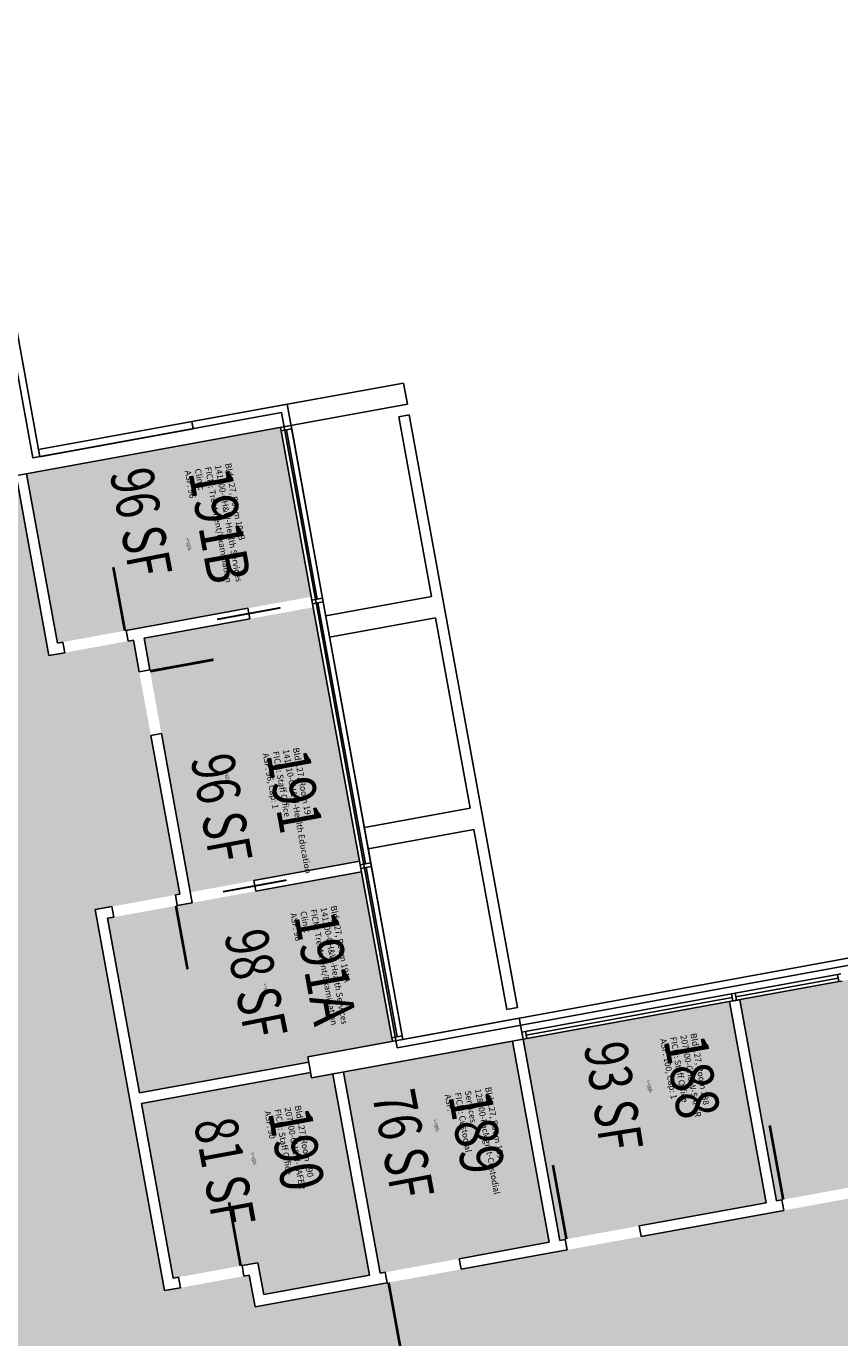
# Model space of a CAD drawing. Units: inches. Extents: x 69209348 to 69213394, y 27661369 to 27664919.
# Drawn here: x 69212360 to 69212814, y 27664187 to 27664919 of the extents above; entities that cross this region are included whole.
import ezdxf
from ezdxf.enums import TextEntityAlignment as Align

# ---------------------------------------------------------------- set-up
doc = ezdxf.new("R2010")
doc.units = ezdxf.units.IN
doc.header["$LTSCALE"] = 100
doc.header["$MEASUREMENT"] = 0
for name, color, linetype in [('A-DOOR', 2, 'CONTINUOUS'), ('A-GLAZ', 1, 'CONTINUOUS'), ('A-IDEN-RNUM', 7, 'CONTINUOUS'), ('A-IDEN-SNUM', 4, 'CONTINUOUS'), ('A-IDEN-VNUM', 4, 'CONTINUOUS'), ('A-ROOF', 2, 'CONTINUOUS'), ('A-SITE', 3, 'CONTINUOUS'), ('A-WALL', 5, 'CONTINUOUS'), ('AREA-TEXT', 3, 'CONTINUOUS'), ('Rooms-Category-Color', 7, 'CONTINUOUS'), ('Rooms-College-Color', 7, 'CONTINUOUS'), ('Rooms-Department-Color', 7, 'CONTINUOUS'), ('Rooms-Division-Color', 7, 'CONTINUOUS'), ('Rooms-Information', 7, 'CONTINUOUS')]:
    doc.layers.add(name, color=color, linetype=linetype)
doc.styles.add('CP_AREA', font='arial.ttf', dxfattribs={"height": 15})
doc.styles.add('CP_ROOMSNUMBER', font='arial.ttf', dxfattribs={"height": 1})
doc.styles.add('CP_ROOMVNUMBER', font='arial.ttf', dxfattribs={"width": 0.85, "height": 0.075})

msp = doc.modelspace()

# ---------------------------------------------------------------- hatches: boundary and pattern name
at = {"layer": 'Rooms-Category-Color', "true_color": 0x80bc67}
for points in [[(69212377.39, 27664574.75), (69212360.16, 27664669.19), (69212501.82, 27664695.03), (69212519.05, 27664600.59)], [(69212423.16, 27664323.89), (69212405.39, 27664421.28), (69212547.05, 27664447.13), (69212564.28, 27664352.69), (69212517.06, 27664344.07), (69212517.6, 27664341.12)]]:
    msp.add_hatch(color=83, dxfattribs=at).paths.add_polyline_path(points)
at = {"layer": 'Rooms-Category-Color', "true_color": 0xadadad}
for points in [[(69212419.79, 27664576.38), (69212445.63, 27664434.72), (69212398.41, 27664426.11), (69212437.18, 27664213.61), (69212484.4, 27664222.23), (69212487.63, 27664204.52), (69213001.15, 27664298.21), (69213020.54, 27664191.96), (69212802.14, 27664152.12), (69212832.3, 27663986.85), (69212790.98, 27663979.31), (69212782.36, 27664026.53), (69212699.73, 27664011.45), (69212678.19, 27664129.51), (69212507.02, 27664098.28), (69212510.25, 27664080.57), (69212463.03, 27664071.95), (69212501.79, 27663859.46), (69212549.01, 27663868.08), (69212552.24, 27663850.37), (69212771.62, 27663890.39), (69212791.01, 27663784.15), (69212701.48, 27663767.81), (69212710.1, 27663720.59), (69212656.98, 27663710.9), (69212648.36, 27663758.12), (69212571.63, 27663744.12), (69212574.86, 27663726.41), (69212527.64, 27663717.8), (69212634.11, 27663134.19), (69212539.41, 27663118.42), (69212497.81, 27663346.41), (69212450.59, 27663337.8), (69212424.74, 27663479.46), (69212471.97, 27663488.08), (69212433.2, 27663700.57), (69212385.98, 27663691.95), (69212360.13, 27663833.62), (69212407.35, 27663842.23), (69212368.58, 27664054.72), (69212321.36, 27664046.11), (69212295.52, 27664187.77), (69212342.74, 27664196.38), (69212303.97, 27664408.88), (69212256.75, 27664400.26), (69212230.91, 27664541.92), (69212278.13, 27664550.54), (69212259.82, 27664650.88), (69212354.26, 27664668.11), (69212372.57, 27664567.77)], [(69212557.39, 27664223.35), (69212536.92, 27664335.5), (69212631.37, 27664352.73), (69212651.83, 27664240.58)]]:
    msp.add_hatch(color=253, dxfattribs=at).paths.add_polyline_path(points)
at = {"layer": 'Rooms-Category-Color', "true_color": 0xfa9ba3}
for points in [[(69212425.69, 27664577.46), (69212520.13, 27664594.69), (69212545.98, 27664453.03), (69212451.54, 27664435.8)], [(69212778.73, 27664263.73), (69212758.27, 27664375.88), (69212979.62, 27664416.26), (69213000.08, 27664304.11)], [(69212657.73, 27664241.65), (69212637.27, 27664353.8), (69212752.37, 27664374.8), (69212772.83, 27664262.65)], [(69212424.24, 27664317.99), (69212518.68, 27664335.22), (69212519.22, 27664332.27), (69212531.02, 27664334.42), (69212551.48, 27664222.27), (69212492.46, 27664211.5), (69212489.23, 27664229.21), (69212442.01, 27664220.59)]]:
    msp.add_hatch(color=241, dxfattribs=at).paths.add_polyline_path(points)
at = {"layer": 'Rooms-College-Color', "true_color": 0x80bc67}
for points in [[(69212377.39, 27664574.75), (69212360.16, 27664669.19), (69212501.82, 27664695.03), (69212519.05, 27664600.59)], [(69212425.69, 27664577.46), (69212520.13, 27664594.69), (69212545.98, 27664453.03), (69212451.54, 27664435.8)], [(69212423.16, 27664323.89), (69212405.39, 27664421.28), (69212547.05, 27664447.13), (69212564.28, 27664352.69), (69212517.06, 27664344.07), (69212517.6, 27664341.12)], [(69212778.73, 27664263.73), (69212758.27, 27664375.88), (69212979.62, 27664416.26), (69213000.08, 27664304.11)], [(69212657.73, 27664241.65), (69212637.27, 27664353.8), (69212752.37, 27664374.8), (69212772.83, 27664262.65)], [(69212424.24, 27664317.99), (69212518.68, 27664335.22), (69212519.22, 27664332.27), (69212531.02, 27664334.42), (69212551.48, 27664222.27), (69212492.46, 27664211.5), (69212489.23, 27664229.21), (69212442.01, 27664220.59)]]:
    msp.add_hatch(color=83, dxfattribs=at).paths.add_polyline_path(points)
at = {"layer": 'Rooms-College-Color', "true_color": 0xadadad}
for points in [[(69212419.79, 27664576.38), (69212445.63, 27664434.72), (69212398.41, 27664426.11), (69212437.18, 27664213.61), (69212484.4, 27664222.23), (69212487.63, 27664204.52), (69213001.15, 27664298.21), (69213020.54, 27664191.96), (69212802.14, 27664152.12), (69212832.3, 27663986.85), (69212790.98, 27663979.31), (69212782.36, 27664026.53), (69212699.73, 27664011.45), (69212678.19, 27664129.51), (69212507.02, 27664098.28), (69212510.25, 27664080.57), (69212463.03, 27664071.95), (69212501.79, 27663859.46), (69212549.01, 27663868.08), (69212552.24, 27663850.37), (69212771.62, 27663890.39), (69212791.01, 27663784.15), (69212701.48, 27663767.81), (69212710.1, 27663720.59), (69212656.98, 27663710.9), (69212648.36, 27663758.12), (69212571.63, 27663744.12), (69212574.86, 27663726.41), (69212527.64, 27663717.8), (69212634.11, 27663134.19), (69212539.41, 27663118.42), (69212497.81, 27663346.41), (69212450.59, 27663337.8), (69212424.74, 27663479.46), (69212471.97, 27663488.08), (69212433.2, 27663700.57), (69212385.98, 27663691.95), (69212360.13, 27663833.62), (69212407.35, 27663842.23), (69212368.58, 27664054.72), (69212321.36, 27664046.11), (69212295.52, 27664187.77), (69212342.74, 27664196.38), (69212303.97, 27664408.88), (69212256.75, 27664400.26), (69212230.91, 27664541.92), (69212278.13, 27664550.54), (69212259.82, 27664650.88), (69212354.26, 27664668.11), (69212372.57, 27664567.77)], [(69212557.39, 27664223.35), (69212536.92, 27664335.5), (69212631.37, 27664352.73), (69212651.83, 27664240.58)]]:
    msp.add_hatch(color=253, dxfattribs=at).paths.add_polyline_path(points)
at = {"layer": 'Rooms-Department-Color', "true_color": 0x604aed}
for points in [[(69212377.39, 27664574.75), (69212360.16, 27664669.19), (69212501.82, 27664695.03), (69212519.05, 27664600.59)], [(69212425.69, 27664577.46), (69212520.13, 27664594.69), (69212545.98, 27664453.03), (69212451.54, 27664435.8)], [(69212423.16, 27664323.89), (69212405.39, 27664421.28), (69212547.05, 27664447.13), (69212564.28, 27664352.69), (69212517.06, 27664344.07), (69212517.6, 27664341.12)], [(69212778.73, 27664263.73), (69212758.27, 27664375.88), (69212979.62, 27664416.26), (69213000.08, 27664304.11)], [(69212657.73, 27664241.65), (69212637.27, 27664353.8), (69212752.37, 27664374.8), (69212772.83, 27664262.65)], [(69212424.24, 27664317.99), (69212518.68, 27664335.22), (69212519.22, 27664332.27), (69212531.02, 27664334.42), (69212551.48, 27664222.27), (69212492.46, 27664211.5), (69212489.23, 27664229.21), (69212442.01, 27664220.59)]]:
    msp.add_hatch(color=173, dxfattribs=at).paths.add_polyline_path(points)
at = {"layer": 'Rooms-Department-Color', "true_color": 0xacacac}
for points in [[(69212419.79, 27664576.38), (69212445.63, 27664434.72), (69212398.41, 27664426.11), (69212437.18, 27664213.61), (69212484.4, 27664222.23), (69212487.63, 27664204.52), (69213001.15, 27664298.21), (69213020.54, 27664191.96), (69212802.14, 27664152.12), (69212832.3, 27663986.85), (69212790.98, 27663979.31), (69212782.36, 27664026.53), (69212699.73, 27664011.45), (69212678.19, 27664129.51), (69212507.02, 27664098.28), (69212510.25, 27664080.57), (69212463.03, 27664071.95), (69212501.79, 27663859.46), (69212549.01, 27663868.08), (69212552.24, 27663850.37), (69212771.62, 27663890.39), (69212791.01, 27663784.15), (69212701.48, 27663767.81), (69212710.1, 27663720.59), (69212656.98, 27663710.9), (69212648.36, 27663758.12), (69212571.63, 27663744.12), (69212574.86, 27663726.41), (69212527.64, 27663717.8), (69212634.11, 27663134.19), (69212539.41, 27663118.42), (69212497.81, 27663346.41), (69212450.59, 27663337.8), (69212424.74, 27663479.46), (69212471.97, 27663488.08), (69212433.2, 27663700.57), (69212385.98, 27663691.95), (69212360.13, 27663833.62), (69212407.35, 27663842.23), (69212368.58, 27664054.72), (69212321.36, 27664046.11), (69212295.52, 27664187.77), (69212342.74, 27664196.38), (69212303.97, 27664408.88), (69212256.75, 27664400.26), (69212230.91, 27664541.92), (69212278.13, 27664550.54), (69212259.82, 27664650.88), (69212354.26, 27664668.11), (69212372.57, 27664567.77)], [(69212557.39, 27664223.35), (69212536.92, 27664335.5), (69212631.37, 27664352.73), (69212651.83, 27664240.58)]]:
    msp.add_hatch(color=253, dxfattribs=at).paths.add_polyline_path(points)
at = {"layer": 'Rooms-Division-Color', "true_color": 0x604aed}
for points in [[(69212377.39, 27664574.75), (69212360.16, 27664669.19), (69212501.82, 27664695.03), (69212519.05, 27664600.59)], [(69212425.69, 27664577.46), (69212520.13, 27664594.69), (69212545.98, 27664453.03), (69212451.54, 27664435.8)], [(69212423.16, 27664323.89), (69212405.39, 27664421.28), (69212547.05, 27664447.13), (69212564.28, 27664352.69), (69212517.06, 27664344.07), (69212517.6, 27664341.12)], [(69212778.73, 27664263.73), (69212758.27, 27664375.88), (69212979.62, 27664416.26), (69213000.08, 27664304.11)], [(69212657.73, 27664241.65), (69212637.27, 27664353.8), (69212752.37, 27664374.8), (69212772.83, 27664262.65)], [(69212424.24, 27664317.99), (69212518.68, 27664335.22), (69212519.22, 27664332.27), (69212531.02, 27664334.42), (69212551.48, 27664222.27), (69212492.46, 27664211.5), (69212489.23, 27664229.21), (69212442.01, 27664220.59)]]:
    msp.add_hatch(color=173, dxfattribs=at).paths.add_polyline_path(points)
at = {"layer": 'Rooms-Division-Color', "true_color": 0xadadad}
for points in [[(69212419.79, 27664576.38), (69212445.63, 27664434.72), (69212398.41, 27664426.11), (69212437.18, 27664213.61), (69212484.4, 27664222.23), (69212487.63, 27664204.52), (69213001.15, 27664298.21), (69213020.54, 27664191.96), (69212802.14, 27664152.12), (69212832.3, 27663986.85), (69212790.98, 27663979.31), (69212782.36, 27664026.53), (69212699.73, 27664011.45), (69212678.19, 27664129.51), (69212507.02, 27664098.28), (69212510.25, 27664080.57), (69212463.03, 27664071.95), (69212501.79, 27663859.46), (69212549.01, 27663868.08), (69212552.24, 27663850.37), (69212771.62, 27663890.39), (69212791.01, 27663784.15), (69212701.48, 27663767.81), (69212710.1, 27663720.59), (69212656.98, 27663710.9), (69212648.36, 27663758.12), (69212571.63, 27663744.12), (69212574.86, 27663726.41), (69212527.64, 27663717.8), (69212634.11, 27663134.19), (69212539.41, 27663118.42), (69212497.81, 27663346.41), (69212450.59, 27663337.8), (69212424.74, 27663479.46), (69212471.97, 27663488.08), (69212433.2, 27663700.57), (69212385.98, 27663691.95), (69212360.13, 27663833.62), (69212407.35, 27663842.23), (69212368.58, 27664054.72), (69212321.36, 27664046.11), (69212295.52, 27664187.77), (69212342.74, 27664196.38), (69212303.97, 27664408.88), (69212256.75, 27664400.26), (69212230.91, 27664541.92), (69212278.13, 27664550.54), (69212259.82, 27664650.88), (69212354.26, 27664668.11), (69212372.57, 27664567.77)], [(69212557.39, 27664223.35), (69212536.92, 27664335.5), (69212631.37, 27664352.73), (69212651.83, 27664240.58)]]:
    msp.add_hatch(color=253, dxfattribs=at).paths.add_polyline_path(points)

# ---------------------------------------------------------------- linework, layer by layer
at = {"layer": 'A-DOOR'}
for points in [[(69212415.02, 27664581.61, 1.5, 1.5, 0), (69212408.56, 27664617.03, 0, 0, 0), (69212407.82, 27664616.89, 0, 0, 0.414214), (69212380.61, 27664573.81, 0, 0, 0.414214)], [(69212429.06, 27664559.02, 1.5, 1.5, 0), (69212464.47, 27664565.48, 0, 0, 0), (69212464.61, 27664564.74, 0, 0, -0.414214), (69212433.91, 27664524.07, 0, 0, -0.414214)], [(69212443.51, 27664428.24, 1.5, 1.5, 0), (69212449.97, 27664392.82, 0, 0, 0), (69212449.24, 27664392.69, 0, 0, -0.414214), (69212408.57, 27664423.39, 0, 0, -0.414214)], [(69212782.42, 27664264.4, 1.5, 1.5, 0), (69212774.88, 27664305.72, 0, 0, 0), (69212774.14, 27664305.59, 0, 0, -0.414214), (69212823, 27664271.81, 0, 0, -0.414214)], [(69212661.42, 27664242.33, 1.5, 1.5, 0), (69212653.88, 27664283.65, 0, 0, 0), (69212653.14, 27664283.51, 0, 0, -0.414214), (69212702, 27664249.73, 0, 0, -0.414214)], [(69212479.63, 27664227.46, 1.5, 1.5, 0), (69212473.17, 27664262.87, 0, 0, 0), (69212472.44, 27664262.74, 0, 0, 0.414214), (69212445.23, 27664219.66, 0, 0, 0.414214)], [(69212562.15, 27664218.12, 1.5, 1.5, 0), (69212569.69, 27664176.8, 0, 0, 0), (69212568.95, 27664176.66, 0, 0, 0.414214), (69212602.73, 27664225.52, 0, 0, 0.414214)]]:
    msp.add_lwpolyline(points, format="xyseb", dxfattribs=at)
at = {"layer": 'A-DOOR', "const_width": 1}
for points in [[(69212466.47, 27664587.95), (69212501.88, 27664594.41)], [(69212505.2, 27664442.54), (69212469.78, 27664436.08)]]:
    msp.add_lwpolyline(points, dxfattribs=at)
at = {"layer": 'A-GLAZ'}
for p, q in [((69212519.41, 27664598.63), (69212502.18, 27664693.07)), ((69212522.36, 27664599.16), (69212505.13, 27664693.61)), ((69212525.32, 27664599.7), (69212508.09, 27664694.14)), ((69212546.34, 27664451.06), (69212519.77, 27664596.66)), ((69212549.29, 27664451.6), (69212522.72, 27664597.2)), ((69212552.24, 27664452.14), (69212525.67, 27664597.74)), ((69212563.92, 27664354.65), (69212546.69, 27664449.09)), ((69212566.88, 27664355.19), (69212549.65, 27664449.63)), ((69212569.83, 27664355.73), (69212552.6, 27664450.17)), ((69212755.59, 27664379.46), (69212812.64, 27664389.87)), ((69212755.94, 27664377.49), (69212813, 27664387.9)), ((69212756.3, 27664375.52), (69212813.36, 27664385.93)), ((69212638.52, 27664358.1), (69212753.62, 27664379.1)), ((69212638.88, 27664356.13), (69212753.98, 27664377.13)), ((69212639.24, 27664354.16), (69212754.34, 27664375.16))]:
    msp.add_line(p, q, dxfattribs=at)
at = {"layer": 'A-ROOF'}
for points in [[(69210709.33, 27662776.63), (69211733.24, 27663156.19), (69211717.6, 27663198.38), (69211976.39, 27663294.32), (69212027.33, 27663156.89), (69212362.65, 27663218.07), (69212104.2, 27664634.69), (69212242.91, 27664659.99), (69212199.83, 27664896.1), (69212323.79, 27664918.71), (69212366.86, 27664682.61), (69212505.57, 27664707.92), (69212570.19, 27664353.76), (69212985.33, 27664429.5), (69213007.59, 27664307.52), (69213250.58, 27664351.85), (69213273.19, 27664227.89), (69213030.2, 27664183.56), (69213309.83, 27662650.86)], [(69210706.97, 27662771.49), (69211738.38, 27663153.83), (69211722.74, 27663196.02), (69211974.03, 27663289.17), (69212024.75, 27663152.36), (69212367.3, 27663214.85), (69212108.85, 27664631.47), (69212247.56, 27664656.78), (69212204.49, 27664892.88), (69212320.57, 27664914.06), (69212363.65, 27664677.96), (69212502.36, 27664703.26), (69212566.97, 27664349.11), (69212982.12, 27664424.85), (69213004.37, 27664302.86), (69213247.36, 27664347.2), (69213268.54, 27664231.11), (69213025.55, 27664186.78), (69213305.18, 27662654.08)]]:
    msp.add_lwpolyline(points, dxfattribs=at)
at = {"layer": 'A-SITE'}
for p, q in [((69212567.83, 27664700.98), (69212573.73, 27664702.05)), ((69212586.14, 27664600.63), (69212567.83, 27664700.98)), ((69212634.04, 27664371.51), (69212573.73, 27664702.05)), ((69212527.11, 27664589.87), (69212586.14, 27664600.63)), ((69212529.26, 27664578.06), (69212588.29, 27664588.83)), ((69212607.67, 27664482.58), (69212588.29, 27664588.83)), ((69212548.65, 27664471.81), (69212607.67, 27664482.58)), ((69212550.8, 27664460.01), (69212609.83, 27664470.78)), ((69212628.13, 27664370.43), (69212609.83, 27664470.78)), ((69212628.13, 27664370.43), (69212634.04, 27664371.51))]:
    msp.add_line(p, q, dxfattribs=at)
at = {"layer": 'A-WALL'}
for p, q in [((69212323.79, 27664918.71), (69212367.58, 27664678.67)), ((69212452.45, 27664698.22), (69212570.5, 27664719.76)), ((69212570.5, 27664719.76), (69212572.65, 27664707.96)), ((69212454.6, 27664686.42), (69212572.65, 27664707.96)), ((69212452.45, 27664698.22), (69212453.17, 27664694.29)), ((69212367.58, 27664678.67), (69212453.17, 27664694.29)), ((69212501.82, 27664695.03), (69212502.18, 27664693.07)), ((69212502.18, 27664693.07), (69212508.09, 27664694.14)), ((69212507.73, 27664696.11), (69212508.09, 27664694.14)), ((69212307.04, 27664659.5), (69212454.6, 27664686.42)), ((69212354.26, 27664668.11), (69212372.57, 27664567.77)), ((69212360.16, 27664669.19), (69212377.39, 27664574.75)), ((69212415.76, 27664581.75), (69212483.64, 27664594.13)), ((69212483.64, 27664594.13), (69212484.72, 27664588.23)), ((69212519.41, 27664598.63), (69212525.32, 27664599.7)), ((69212519.41, 27664598.63), (69212519.77, 27664596.66)), ((69212519.77, 27664596.66), (69212525.67, 27664597.74)), ((69212525.32, 27664599.7), (69212525.67, 27664597.74)), ((69212425.69, 27664577.46), (69212484.72, 27664588.23)), ((69212416.84, 27664575.85), (69212415.76, 27664581.75)), ((69212377.39, 27664574.75), (69212380.34, 27664575.29)), ((69212381.42, 27664569.38), (69212380.34, 27664575.29)), ((69212416.84, 27664575.85), (69212419.79, 27664576.38)), ((69212419.79, 27664576.38), (69212423.02, 27664558.68)), ((69212425.69, 27664577.46), (69212428.92, 27664559.75)), ((69212372.57, 27664567.77), (69212381.42, 27664569.38)), ((69212428.92, 27664559.75), (69212423.02, 27664558.68)), ((69212429.48, 27664523.26), (69212435.38, 27664524.34)), ((69212429.48, 27664523.26), (69212445.63, 27664434.72)), ((69212435.38, 27664524.34), (69212452.61, 27664429.9)), ((69212486.95, 27664442.26), (69212545.98, 27664453.03)), ((69212546.34, 27664451.06), (69212552.24, 27664452.14)), ((69212546.34, 27664451.06), (69212546.69, 27664449.09)), ((69212546.69, 27664449.09), (69212552.6, 27664450.17)), ((69212552.24, 27664452.14), (69212552.6, 27664450.17)), ((69212488.03, 27664436.36), (69212486.95, 27664442.26)), ((69212488.03, 27664436.36), (69212547.05, 27664447.13)), ((69212443.17, 27664434.27), (69212445.63, 27664434.72)), ((69212443.17, 27664434.27), (69212444.25, 27664428.37)), ((69212398.41, 27664426.11), (69212407.76, 27664427.81)), ((69212398.41, 27664426.11), (69212437.18, 27664213.61)), ((69212407.76, 27664427.81), (69212408.83, 27664421.91)), ((69212444.25, 27664428.37), (69212452.61, 27664429.9)), ((69212405.39, 27664421.28), (69212408.83, 27664421.91)), ((69212405.39, 27664421.28), (69212423.16, 27664323.89)), ((69212812.64, 27664389.87), (69212814.61, 27664390.22)), ((69212812.64, 27664389.87), (69212813.36, 27664385.93)), ((69212813.36, 27664385.93), (69212815.33, 27664386.29)), ((69212752.37, 27664374.8), (69212758.27, 27664375.88)), ((69212752.37, 27664374.8), (69212772.83, 27664262.65)), ((69212753.62, 27664379.1), (69212755.59, 27664379.46)), ((69212753.62, 27664379.1), (69212754.34, 27664375.16)), ((69212754.34, 27664375.16), (69212756.3, 27664375.52)), ((69212755.59, 27664379.46), (69212756.3, 27664375.52)), ((69212758.27, 27664375.88), (69212778.73, 27664263.73)), ((69212517.06, 27664344.07), (69212635.11, 27664365.61)), ((69212635.11, 27664365.61), (69212637.27, 27664353.8)), ((69212519.22, 27664332.27), (69212637.27, 27664353.8)), ((69212563.92, 27664354.65), (69212569.83, 27664355.73)), ((69212563.92, 27664354.65), (69212564.28, 27664352.69)), ((69212569.83, 27664355.73), (69212570.19, 27664353.76)), ((69212631.37, 27664352.73), (69212651.83, 27664240.58)), ((69212636.55, 27664357.74), (69212638.52, 27664358.1)), ((69212637.27, 27664353.8), (69212639.24, 27664354.16)), ((69212637.27, 27664353.8), (69212657.73, 27664241.65)), ((69212638.52, 27664358.1), (69212639.24, 27664354.16)), ((69212423.16, 27664323.89), (69212517.6, 27664341.12)), ((69212517.06, 27664344.07), (69212519.22, 27664332.27)), ((69212424.24, 27664317.99), (69212518.68, 27664335.22)), ((69212531.02, 27664334.42), (69212551.48, 27664222.27)), ((69212536.92, 27664335.5), (69212557.39, 27664223.35)), ((69212424.24, 27664317.99), (69212442.01, 27664220.59)), ((69212702, 27664249.73), (69212772.83, 27664262.65)), ((69212703.07, 27664243.83), (69212782.76, 27664258.37)), ((69212778.73, 27664263.73), (69212781.68, 27664264.27)), ((69212782.76, 27664258.37), (69212781.68, 27664264.27)), ((69212703.07, 27664243.83), (69212702, 27664249.73)), ((69212601.65, 27664231.42), (69212651.83, 27664240.58)), ((69212602.73, 27664225.52), (69212661.76, 27664236.29)), ((69212657.73, 27664241.65), (69212660.68, 27664242.19)), ((69212661.76, 27664236.29), (69212660.68, 27664242.19)), ((69212480.37, 27664227.59), (69212489.23, 27664229.21)), ((69212489.23, 27664229.21), (69212492.46, 27664211.5)), ((69212601.65, 27664231.42), (69212602.73, 27664225.52)), ((69212442.01, 27664220.59), (69212444.96, 27664221.13)), ((69212446.03, 27664215.23), (69212444.96, 27664221.13)), ((69212481.45, 27664221.69), (69212480.37, 27664227.59)), ((69212481.45, 27664221.69), (69212484.4, 27664222.23)), ((69212484.4, 27664222.23), (69212487.63, 27664204.52)), ((69212492.46, 27664211.5), (69212551.48, 27664222.27)), ((69212557.39, 27664223.35), (69212560.34, 27664223.89)), ((69212560.34, 27664223.89), (69212561.41, 27664217.98)), ((69212437.18, 27664213.61), (69212446.03, 27664215.23)), ((69212487.63, 27664204.52), (69212561.41, 27664217.98))]:
    msp.add_line(p, q, dxfattribs=at)

# ---------------------------------------------------------------- texts
at = {"layer": 'A-IDEN-RNUM', "style": 'CP_ROOMSNUMBER', "width": 0.85}
for s, p in [('0191-B0', (69212450.12, 27664628.24)), ('0191-00', (69212471.65, 27664499.09)), ('0191-A0', (69212493.37, 27664380.05)), ('0188-00', (69212707.36, 27664325.95)), ('0189-00', (69212588.33, 27664304.23)), ('0190-00', (69212486.51, 27664285.65))]:
    msp.add_text(s, height=1, rotation=290.34, dxfattribs=at).set_placement(p, align=Align.MIDDLE)
at = {"layer": 'A-IDEN-SNUM', "style": 'CP_ROOMSNUMBER', "width": 0.85}
for s, p in [('02700191B0', (69212450.62, 27664630.15)), ('0270019100', (69212472.15, 27664501)), ('02700191A0', (69212493.87, 27664381.97)), ('0270018800', (69212707.87, 27664327.86)), ('0270018900', (69212588.83, 27664306.14)), ('0270019000', (69212487.01, 27664287.57))]:
    msp.add_text(s, height=1, rotation=290.34, dxfattribs=at).set_placement(p, align=Align.MIDDLE)
at = {"layer": 'A-IDEN-VNUM', "style": 'CP_ROOMVNUMBER', "width": 0.85}
for s, p in [('191B', (69212464.96, 27664639.85)), ('191', (69212506.72, 27664491.6)), ('191A', (69212523.88, 27664393.09)), ('188', (69212728.6, 27664332.35)), ('189', (69212608.33, 27664301.31)), ('190', (69212507.75, 27664292.05))]:
    msp.add_text(s, height=24, rotation=280.33953, dxfattribs=at).set_placement(p, align=Align.MIDDLE)
at = {"layer": 'AREA-TEXT', "style": 'CP_AREA', "width": 0.75}
for s, rotation, p in [('96 SF', 280.92774, (69212424.07, 27664642.05)), ('96 SF', 280.48956, (69212469.04, 27664482.65)), ('98 SF', 281.36071, (69212488.18, 27664384.76)), ('93 SF', 279.02186, (69212687.76, 27664322.05)), ('76 SF', 280.71318, (69212570.37, 27664295.27)), ('81 SF', 280.46692, (69212470.77, 27664279.87))]:
    msp.add_text(s, height=24, rotation=rotation, dxfattribs=at).set_placement(p, align=Align.MIDDLE_CENTER)

# ---------------------------------------------------------------- next in the draw order: texts
at = {"layer": 'Rooms-Information', "char_height": 3.4286, "width": 76.8, "attachment_point": 7, "rotation": 280.33953, "style": 'CP_ROOMVNUMBER', "bg_fill": 3, "box_fill_scale": 1.5, "bg_fill_color": 256, "bg_fill_true_color": 13158600, "bg_fill_transparency": 0}
for s, insert in [('Bldg.27, Room 191B^M^J141100-CH&W-Health Services^M^JFICM: Treatment/Examination Clinic^M^JASF: 96', (69212447.34, 27664670.47)), ('Bldg.27, Room 191^M^J141210-CH&W-Health Education^M^JFICM: Staff Office^M^JASF: 96, Cap: 1', (69212490.8, 27664512.87)), ('Bldg.27, Room 191A^M^J141100-CH&W-Health Services^M^JFICM: Treatment/Examination Clinic^M^JASF: 96', (69212506.25, 27664423.72)), ('Bldg.27, Room 188^M^J207200-CH&W-SAFER^M^JFICM: Staff Office^M^JASF: 100, Cap: 1', (69212712.68, 27664353.61)), ('Bldg.27, Room 189^M^J128300-FacMgmt-Custodial Services^M^JFICM: Custodial^M^JASF: ', (69212592.41, 27664322.58)), ('Bldg.27, Room 190^M^J207200-CH&W-SAFER^M^JFICM: Staff Office^M^JASF: 90', (69212491.83, 27664313.32))]:
    msp.add_mtext(s, dxfattribs=dict(at, insert=insert))

doc.saveas('drawing.dxf')
